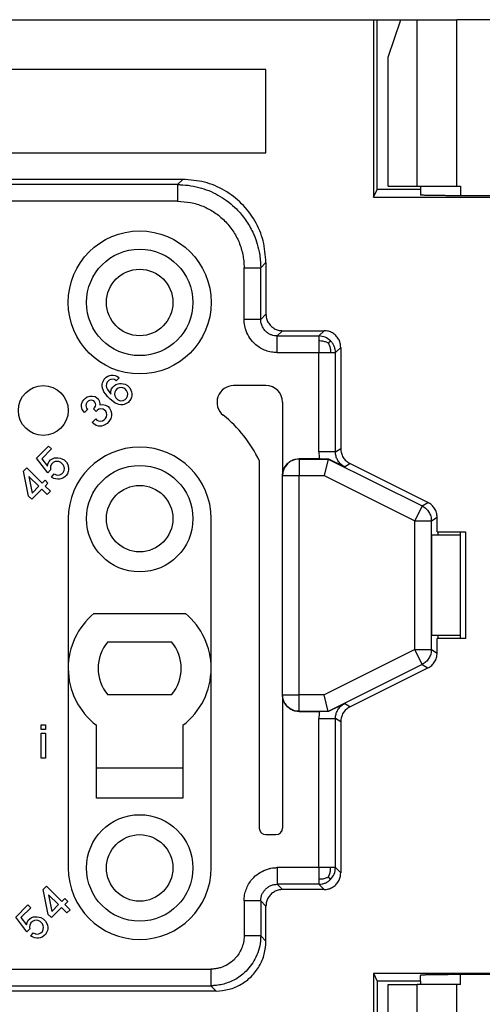
# Model space of a CAD drawing. Units: inches. Extents: x -210 to 0, y 0 to 297.
# Drawn here: x -112 to -98, y 94 to 124 of the extents above; entities that cross this region are included whole.
import ezdxf

# ---------------------------------------------------------------- set-up
doc = ezdxf.new("R2010")
doc.units = ezdxf.units.IN

msp = doc.modelspace()

# ---------------------------------------------------------------- linework, layer by layer
at = {"color": 7, "linetype": 'Continuous'}
for p, q in [((-114.924, 124), (-101.518, 124)), ((-101.518, 124), (-101.4, 124)), ((-101.518, 124), (-101.518, 118.664)), ((-101.4, 118.9), (-101.4, 124)), ((-101.4, 124), (-100.691, 124)), ((-101.072, 122.877), (-100.691, 124)), ((-100.691, 124), (-100.199, 124)), ((-100.199, 124), (-99.004, 124)), ((-93, 124), (-99.004, 124)), ((-101.072, 119), (-101.072, 122.877)), ((-104.75, 122.5), (-158.75, 122.5)), ((-104.75, 120), (-104.75, 122.5)), ((-158.75, 120), (-104.75, 120)), ((-107.25, 119.2), (-121.35, 119.2)), ((-101.072, 119), (-100.199, 119)), ((-100.199, 119), (-99.004, 119)), ((-100.1, 119), (-100.1, 118.9)), ((-99.004, 119), (-98.9, 119)), ((-101.518, 118.664), (-101.4, 118.9)), ((-100.1, 118.9), (-101.4, 118.9)), ((-100.1, 118.9), (-100.1, 118.729)), ((-97.5, 118.708), (-98.9, 118.708)), ((-101.518, 118.664), (-97.5, 118.664)), ((-104.75, 116.7), (-104.75, 115.15)), ((-104.25, 114.65), (-103, 114.65)), ((-102.5, 114.15), (-102.5, 111.105)), ((-109.678, 113.041), (-109.669, 113.085)), ((-109.669, 113.085), (-109.643, 113.147)), ((-109.643, 113.147), (-109.616, 113.191)), ((-109.616, 113.191), (-109.554, 113.253)), ((-109.554, 113.253), (-109.51, 113.279)), ((-109.528, 113.102), (-109.546, 113.049)), ((-109.466, 113.164), (-109.528, 113.102)), ((-109.51, 113.279), (-109.448, 113.306)), ((-109.413, 113.182), (-109.466, 113.164)), ((-109.448, 113.306), (-109.404, 113.315)), ((-109.351, 113.191), (-109.413, 113.182)), ((-109.404, 113.315), (-109.351, 113.315)), ((-109.351, 113.315), (-109.289, 113.306)), ((-109.307, 113.182), (-109.351, 113.191)), ((-109.254, 113.147), (-109.307, 113.182)), ((-109.289, 113.306), (-109.236, 113.288)), ((-109.166, 113.235), (-109.254, 113.147)), ((-109.236, 113.288), (-109.183, 113.253)), ((-109.183, 113.253), (-109.166, 113.235)), ((-109.678, 112.988), (-109.678, 113.041)), ((-109.669, 112.926), (-109.678, 112.988)), ((-109.652, 112.873), (-109.669, 112.926)), ((-109.625, 112.811), (-109.652, 112.873)), ((-109.581, 112.749), (-109.625, 112.811)), ((-109.546, 113.049), (-109.554, 112.988)), ((-109.554, 112.988), (-109.546, 112.943)), ((-109.546, 112.943), (-109.519, 112.881)), ((-109.519, 112.881), (-109.413, 112.74)), ((-109.413, 112.828), (-109.395, 112.899)), ((-109.413, 112.74), (-109.413, 112.828)), ((-109.395, 112.899), (-109.36, 112.952)), ((-109.36, 112.952), (-109.316, 112.996)), ((-109.316, 112.996), (-109.263, 113.032)), ((-109.298, 112.802), (-109.307, 112.74)), ((-109.272, 112.864), (-109.298, 112.802)), ((-109.227, 112.908), (-109.272, 112.864)), ((-109.263, 113.032), (-109.201, 113.058)), ((-109.166, 112.934), (-109.227, 112.908)), ((-109.201, 113.058), (-109.157, 113.067)), ((-109.104, 112.943), (-109.166, 112.934)), ((-109.157, 113.067), (-109.104, 113.067)), ((-109.104, 113.067), (-109.042, 113.058)), ((-109.059, 112.934), (-109.104, 112.943)), ((-108.998, 112.908), (-109.059, 112.934)), ((-109.042, 113.058), (-108.989, 113.041)), ((-108.945, 112.855), (-108.998, 112.908)), ((-108.989, 113.041), (-108.918, 113.005)), ((-108.918, 112.793), (-108.945, 112.855)), ((-108.918, 113.005), (-108.847, 112.934)), ((-108.909, 112.749), (-108.918, 112.793)), ((-108.847, 112.934), (-108.812, 112.864)), ((-108.812, 112.864), (-108.794, 112.811)), ((-108.794, 112.811), (-108.785, 112.749)), ((-104.75, 113), (-105.722, 113)), ((-110.297, 112.44), (-110.27, 112.519)), ((-110.27, 112.519), (-110.235, 112.572)), ((-110.235, 112.572), (-110.182, 112.625)), ((-110.182, 112.625), (-110.129, 112.66)), ((-110.138, 112.493), (-110.164, 112.448)), ((-110.102, 112.528), (-110.138, 112.493)), ((-110.129, 112.66), (-110.049, 112.687)), ((-110.058, 112.554), (-110.102, 112.528)), ((-110.014, 112.563), (-110.058, 112.554)), ((-110.049, 112.687), (-109.979, 112.687)), ((-109.97, 112.554), (-110.014, 112.563)), ((-109.979, 112.687), (-109.89, 112.669)), ((-109.934, 112.537), (-109.97, 112.554)), ((-109.899, 112.501), (-109.934, 112.537)), ((-109.881, 112.466), (-109.899, 112.501)), ((-109.89, 112.669), (-109.837, 112.634)), ((-109.837, 112.634), (-109.802, 112.599)), ((-109.802, 112.599), (-109.767, 112.546)), ((-109.767, 112.546), (-109.749, 112.457)), ((-109.51, 112.66), (-109.581, 112.749)), ((-109.44, 112.59), (-109.51, 112.66)), ((-109.351, 112.519), (-109.44, 112.59)), ((-109.289, 112.475), (-109.351, 112.519)), ((-109.307, 112.74), (-109.298, 112.696)), ((-109.298, 112.696), (-109.272, 112.634)), ((-109.272, 112.634), (-109.219, 112.581)), ((-109.219, 112.581), (-109.157, 112.554)), ((-109.157, 112.554), (-109.112, 112.546)), ((-109.112, 112.546), (-109.051, 112.554)), ((-109.051, 112.554), (-108.989, 112.581)), ((-108.989, 112.581), (-108.945, 112.625)), ((-108.9, 112.493), (-108.953, 112.457)), ((-108.945, 112.625), (-108.918, 112.687)), ((-108.918, 112.687), (-108.909, 112.749)), ((-108.856, 112.537), (-108.9, 112.493)), ((-108.821, 112.59), (-108.856, 112.537)), ((-108.794, 112.652), (-108.821, 112.59)), ((-108.785, 112.696), (-108.794, 112.652)), ((-108.785, 112.749), (-108.785, 112.696)), ((-104.25, 112.5), (-104.25, 110.3)), ((-110.297, 112.369), (-110.297, 112.44)), ((-110.279, 112.28), (-110.297, 112.369)), ((-110.244, 112.227), (-110.279, 112.28)), ((-110.208, 112.192), (-110.244, 112.227)), ((-110.111, 112.289), (-110.208, 112.192)), ((-110.164, 112.448), (-110.173, 112.404)), ((-110.173, 112.404), (-110.164, 112.36)), ((-110.164, 112.36), (-110.147, 112.325)), ((-110.147, 112.325), (-110.111, 112.289)), ((-109.943, 112.298), (-109.908, 112.333)), ((-109.864, 112.219), (-109.943, 112.298)), ((-109.908, 112.333), (-109.881, 112.378)), ((-109.873, 112.422), (-109.881, 112.466)), ((-109.881, 112.378), (-109.873, 112.422)), ((-109.828, 112.254), (-109.864, 112.219)), ((-109.775, 112.289), (-109.828, 112.254)), ((-109.714, 112.298), (-109.775, 112.289)), ((-109.749, 112.457), (-109.749, 112.422)), ((-109.749, 112.422), (-109.669, 112.431)), ((-109.652, 112.289), (-109.714, 112.298)), ((-109.669, 112.431), (-109.581, 112.413)), ((-109.607, 112.263), (-109.652, 112.289)), ((-109.572, 112.227), (-109.607, 112.263)), ((-109.581, 112.413), (-109.501, 112.369)), ((-109.546, 112.183), (-109.572, 112.227)), ((-109.501, 112.369), (-109.457, 112.325)), ((-109.457, 112.325), (-109.413, 112.245)), ((-109.413, 112.245), (-109.395, 112.174)), ((-109.227, 112.448), (-109.289, 112.475)), ((-109.174, 112.431), (-109.227, 112.448)), ((-109.112, 112.422), (-109.174, 112.431)), ((-109.059, 112.422), (-109.112, 112.422)), ((-109.015, 112.431), (-109.059, 112.422)), ((-108.953, 112.457), (-109.015, 112.431)), ((-109.979, 111.892), (-109.873, 111.998)), ((-109.934, 111.847), (-109.979, 111.892)), ((-109.873, 111.998), (-109.837, 111.962)), ((-109.837, 111.962), (-109.793, 111.936)), ((-109.793, 111.936), (-109.731, 111.927)), ((-109.731, 111.927), (-109.669, 111.936)), ((-109.669, 111.936), (-109.616, 111.971)), ((-109.616, 111.971), (-109.581, 112.006)), ((-109.581, 112.006), (-109.546, 112.059)), ((-109.537, 112.121), (-109.546, 112.183)), ((-109.546, 112.059), (-109.537, 112.121)), ((-109.475, 111.918), (-109.528, 111.865)), ((-109.422, 112.006), (-109.475, 111.918)), ((-109.395, 112.086), (-109.422, 112.006)), ((-109.395, 112.174), (-109.395, 112.086)), ((-109.855, 111.803), (-109.934, 111.847)), ((-109.784, 111.785), (-109.855, 111.803)), ((-109.696, 111.785), (-109.784, 111.785)), ((-109.616, 111.812), (-109.696, 111.785)), ((-109.528, 111.865), (-109.616, 111.812)), ((-111.653, 110.82), (-111.291, 111.183)), ((-111.203, 111.094), (-111.494, 110.803)), ((-111.291, 111.183), (-111.203, 111.094)), ((-111.317, 110.378), (-111.653, 110.82)), ((-111.494, 110.803), (-111.326, 110.582)), ((-111.309, 110.652), (-111.273, 110.723)), ((-111.273, 110.723), (-111.229, 110.767)), ((-111.229, 110.767), (-111.176, 110.803)), ((-111.176, 110.803), (-111.114, 110.829)), ((-111.088, 110.714), (-111.149, 110.688)), ((-111.114, 110.829), (-111.008, 110.829)), ((-111.026, 110.723), (-111.088, 110.714)), ((-110.982, 110.714), (-111.026, 110.723)), ((-111.008, 110.829), (-110.946, 110.82)), ((-110.92, 110.688), (-110.982, 110.714)), ((-110.946, 110.82), (-110.893, 110.803)), ((-110.893, 110.803), (-110.822, 110.767)), ((-110.822, 110.767), (-110.752, 110.697)), ((-104.95, 110.744), (-104.95, 99.7)), ((-103.137, 110.8), (-103.75, 110.8)), ((-102.879, 110.793), (-102.997, 110.293)), ((-102.878, 110.801), (-102.879, 110.793)), ((-112.042, 110.431), (-111.945, 110.529)), ((-111.892, 109.68), (-112.042, 110.431)), ((-111.945, 110.529), (-111.485, 110.069)), ((-111.326, 110.582), (-111.309, 110.652)), ((-111.229, 110.467), (-111.317, 110.378)), ((-111.229, 110.573), (-111.238, 110.511)), ((-111.238, 110.511), (-111.229, 110.467)), ((-111.194, 110.644), (-111.229, 110.573)), ((-111.149, 110.688), (-111.194, 110.644)), ((-110.849, 110.617), (-110.92, 110.688)), ((-110.822, 110.555), (-110.849, 110.617)), ((-110.849, 110.387), (-110.822, 110.449)), ((-110.814, 110.511), (-110.822, 110.555)), ((-110.822, 110.449), (-110.814, 110.511)), ((-110.752, 110.697), (-110.716, 110.626)), ((-110.699, 110.414), (-110.725, 110.352)), ((-110.716, 110.626), (-110.699, 110.573)), ((-110.699, 110.573), (-110.69, 110.511)), ((-110.69, 110.458), (-110.699, 110.414)), ((-110.69, 110.511), (-110.69, 110.458)), ((-99.877, 109.488), (-102.223, 110.658)), ((-111.583, 109.972), (-111.883, 110.272)), ((-111.883, 110.272), (-111.786, 109.768)), ((-111.485, 110.069), (-111.397, 110.157)), ((-111.397, 110.157), (-111.309, 110.069)), ((-111.203, 110.246), (-111.123, 110.343)), ((-111.132, 110.21), (-111.203, 110.246)), ((-111.079, 110.193), (-111.132, 110.21)), ((-111.123, 110.343), (-111.061, 110.316)), ((-111.017, 110.184), (-111.079, 110.193)), ((-111.061, 110.316), (-111.017, 110.308)), ((-111.017, 110.308), (-110.955, 110.316)), ((-110.964, 110.184), (-111.017, 110.184)), ((-110.92, 110.193), (-110.964, 110.184)), ((-110.955, 110.316), (-110.893, 110.343)), ((-110.858, 110.219), (-110.92, 110.193)), ((-110.893, 110.343), (-110.849, 110.387)), ((-110.805, 110.255), (-110.858, 110.219)), ((-110.761, 110.299), (-110.805, 110.255)), ((-110.725, 110.352), (-110.761, 110.299)), ((-104.25, 110.3), (-104.25, 110.293)), ((-104.25, 103.707), (-104.25, 110.293)), ((-111.494, 109.883), (-111.795, 109.583)), ((-111.786, 109.768), (-111.583, 109.972)), ((-111.335, 109.724), (-111.494, 109.883)), ((-111.309, 110.069), (-111.397, 109.981)), ((-111.397, 109.981), (-111.238, 109.822)), ((-111.238, 109.822), (-111.335, 109.724)), ((-111.795, 109.583), (-111.892, 109.68)), ((-110.7, 109), (-110.7, 98.5)), ((-106.4, 98.5), (-106.4, 109)), ((-99.6, 108.6), (-99.6, 109.041)), ((-99.76, 105.5), (-99.76, 108.5)), ((-98.9, 108.5), (-99.76, 108.5)), ((-99.6, 108.6), (-98.75, 108.6)), ((-99.567, 108.5), (-99.567, 108.6)), ((-98.9, 108.5), (-98.9, 108.6)), ((-98.9, 105.5), (-98.9, 108.5)), ((-98.75, 108.6), (-98.75, 105.4)), ((-109.928, 106.15), (-107.172, 106.15)), ((-99.76, 105.5), (-98.9, 105.5)), ((-98.75, 105.4), (-99.6, 105.4)), ((-99.6, 104.959), (-99.6, 105.4)), ((-99.567, 105.4), (-99.567, 105.5)), ((-98.9, 105.4), (-98.9, 105.5)), ((-109.51, 105.3), (-107.59, 105.3)), ((-102.223, 103.342), (-99.877, 104.512)), ((-107.59, 103.7), (-109.51, 103.7)), ((-104.25, 103.707), (-104.25, 103.7)), ((-104.25, 103.7), (-104.25, 99.7)), ((-102.879, 103.207), (-102.997, 103.707)), ((-103.75, 103.2), (-103.137, 103.2)), ((-102.879, 103.207), (-102.878, 103.199)), ((-111.519, 102.662), (-111.519, 102.8)), ((-111.519, 102.8), (-111.381, 102.8)), ((-111.381, 102.8), (-111.381, 102.662)), ((-109.85, 100.6), (-109.85, 102.788)), ((-107.25, 102.788), (-107.25, 100.6)), ((-102.5, 102.895), (-102.5, 98.35)), ((-111.381, 102.662), (-111.519, 102.662)), ((-111.519, 102.55), (-111.381, 102.55)), ((-111.519, 101.8), (-111.519, 102.55)), ((-111.381, 102.55), (-111.381, 101.8)), ((-111.381, 101.8), (-111.519, 101.8)), ((-107.25, 101.5), (-109.85, 101.5)), ((-107.25, 100.6), (-109.85, 100.6)), ((-104.75, 99.5), (-104.45, 99.5)), ((-111.45, 97.855), (-111.353, 97.952)), ((-111.3, 97.104), (-111.45, 97.855)), ((-111.353, 97.952), (-110.893, 97.493)), ((-110.99, 97.396), (-111.291, 97.696)), ((-111.291, 97.696), (-111.194, 97.192)), ((-103, 97.85), (-104.25, 97.85)), ((-112.281, 97.024), (-111.918, 97.387)), ((-111.918, 97.387), (-111.83, 97.298)), ((-111.194, 97.192), (-110.99, 97.396)), ((-110.893, 97.493), (-110.805, 97.581)), ((-110.805, 97.581), (-110.716, 97.493)), ((-110.716, 97.493), (-110.805, 97.404)), ((-110.805, 97.404), (-110.646, 97.245)), ((-111.83, 97.298), (-112.122, 97.007)), ((-111.203, 97.007), (-111.3, 97.104)), ((-110.902, 97.307), (-111.203, 97.007)), ((-110.743, 97.148), (-110.902, 97.307)), ((-110.646, 97.245), (-110.743, 97.148)), ((-104.75, 96.3), (-104.75, 97.35)), ((-111.945, 96.582), (-112.281, 97.024)), ((-112.122, 97.007), (-111.954, 96.786)), ((-111.954, 96.786), (-111.936, 96.856)), ((-111.936, 96.856), (-111.901, 96.927)), ((-111.901, 96.927), (-111.857, 96.971)), ((-111.857, 96.971), (-111.804, 97.007)), ((-111.821, 96.848), (-111.857, 96.777)), ((-111.777, 96.892), (-111.821, 96.848)), ((-111.804, 97.007), (-111.742, 97.033)), ((-111.715, 96.918), (-111.777, 96.892)), ((-111.742, 97.033), (-111.636, 97.033)), ((-111.653, 96.927), (-111.715, 96.918)), ((-111.609, 96.918), (-111.653, 96.927)), ((-111.636, 97.033), (-111.574, 97.024)), ((-111.547, 96.892), (-111.609, 96.918)), ((-111.574, 97.024), (-111.521, 97.007)), ((-111.477, 96.821), (-111.547, 96.892)), ((-111.521, 97.007), (-111.45, 96.971)), ((-111.45, 96.759), (-111.477, 96.821)), ((-111.45, 96.971), (-111.379, 96.901)), ((-111.379, 96.901), (-111.344, 96.83)), ((-111.344, 96.83), (-111.326, 96.777)), ((-111.857, 96.671), (-111.945, 96.582)), ((-111.857, 96.777), (-111.865, 96.715)), ((-111.865, 96.715), (-111.857, 96.671)), ((-111.83, 96.45), (-111.751, 96.547)), ((-111.751, 96.547), (-111.689, 96.521)), ((-111.689, 96.521), (-111.644, 96.512)), ((-111.644, 96.512), (-111.583, 96.521)), ((-111.583, 96.521), (-111.521, 96.547)), ((-111.521, 96.547), (-111.477, 96.591)), ((-111.477, 96.591), (-111.45, 96.653)), ((-111.441, 96.715), (-111.45, 96.759)), ((-111.45, 96.653), (-111.441, 96.715)), ((-111.388, 96.503), (-111.432, 96.459)), ((-111.353, 96.556), (-111.388, 96.503)), ((-111.326, 96.618), (-111.353, 96.556)), ((-111.326, 96.777), (-111.317, 96.715)), ((-111.317, 96.662), (-111.326, 96.618)), ((-111.317, 96.715), (-111.317, 96.662)), ((-111.759, 96.414), (-111.83, 96.45)), ((-111.706, 96.397), (-111.759, 96.414)), ((-111.644, 96.388), (-111.706, 96.397)), ((-111.591, 96.388), (-111.644, 96.388)), ((-111.547, 96.397), (-111.591, 96.388)), ((-111.485, 96.423), (-111.547, 96.397)), ((-111.432, 96.459), (-111.485, 96.423)), ((-101.518, 95.336), (-97.5, 95.336)), ((-101.518, 95.336), (-101.518, 90)), ((-101.518, 95.336), (-101.4, 95.1)), ((-100.1, 95.1), (-101.4, 95.1)), ((-101.4, 95.1), (-101.4, 90)), ((-100.1, 95.1), (-100.1, 95.271)), ((-100.1, 95.1), (-100.1, 95)), ((-97.5, 95.292), (-98.9, 95.292)), ((-106.25, 94.8), (-115.55, 94.8)), ((-101.072, 91.123), (-101.072, 95)), ((-101.072, 95), (-100.199, 95)), ((-99.004, 95), (-100.199, 95)), ((-98.9, 95), (-99.004, 95))]:
    msp.add_line(p, q, dxfattribs=at)
at = {"color": 2, "linetype": 'Continuous'}
for p, q in [((-100.199, 119), (-100.199, 124)), ((-99.004, 119), (-99.004, 124)), ((-107.408, 119.042), (-121.192, 119.042)), ((-107.25, 119.2), (-107.408, 119.042)), ((-98.9, 119), (-98.9, 118.708)), ((-107.408, 118.542), (-121.192, 118.542)), ((-104.75, 116.7), (-104.908, 116.542)), ((-104.908, 114.991), (-104.75, 115.15)), ((-104.409, 114.492), (-104.25, 114.65)), ((-103, 114.65), (-103.158, 114.492)), ((-104.409, 114.492), (-103.158, 114.492)), ((-104.409, 113.992), (-103.158, 113.992)), ((-102.5, 114.15), (-102.658, 113.992)), ((-102.658, 111.007), (-102.5, 111.105)), ((-103.75, 110.8), (-103.75, 110.793)), ((-103.75, 110.793), (-102.879, 110.793)), ((-103.75, 110.793), (-103.75, 110.293)), ((-102.879, 110.793), (-100.048, 109.382)), ((-102.382, 110.56), (-102.223, 110.658)), ((-104.25, 110.293), (-103.75, 110.293)), ((-103.75, 103.707), (-103.75, 110.293)), ((-103.75, 110.293), (-102.997, 110.293)), ((-102.997, 110.293), (-100.272, 108.934)), ((-100.048, 109.382), (-100.272, 108.934)), ((-100.048, 109.382), (-99.877, 109.488)), ((-100.272, 108.934), (-99.772, 108.934)), ((-100.272, 105.066), (-100.272, 108.934)), ((-99.772, 108.934), (-99.6, 109.041)), ((-99.772, 105.066), (-99.772, 108.934)), ((-100.272, 105.066), (-102.997, 103.707)), ((-100.048, 104.618), (-100.272, 105.066)), ((-100.272, 105.066), (-99.772, 105.066)), ((-99.772, 105.066), (-99.6, 104.959)), ((-100.048, 104.618), (-102.879, 103.207)), ((-100.048, 104.618), (-99.877, 104.512)), ((-104.25, 103.707), (-103.75, 103.707)), ((-103.75, 103.207), (-103.75, 103.707)), ((-102.997, 103.707), (-103.75, 103.707)), ((-102.223, 103.342), (-102.382, 103.44)), ((-102.879, 103.207), (-103.75, 103.207)), ((-103.75, 103.207), (-103.75, 103.2)), ((-102.5, 102.895), (-102.658, 102.993)), ((-102.5, 98.35), (-102.658, 98.508)), ((-104.25, 97.85), (-104.409, 98.008)), ((-103, 97.85), (-103.158, 98.008)), ((-105.408, 97.509), (-105.408, 96.458)), ((-104.908, 97.509), (-104.908, 96.458)), ((-104.75, 97.35), (-104.908, 97.509)), ((-104.908, 96.458), (-104.75, 96.3)), ((-115.392, 95.458), (-106.408, 95.458)), ((-98.9, 95), (-98.9, 95.292)), ((-115.392, 94.958), (-106.408, 94.958)), ((-106.408, 94.958), (-106.25, 94.8)), ((-100.199, 90), (-100.199, 95)), ((-99.004, 90), (-99.004, 95))]:
    msp.add_line(p, q, dxfattribs=at)
at = {"color": 7, "linetype": 'Continuous'}
for centre, radius in [((-108.55, 115.5), 2.15), ((-108.55, 115.5), 1.6), ((-108.55, 115.5), 1), ((-111.45, 112.25), 0.75), ((-108.55, 109), 1.6), ((-108.55, 109), 1), ((-108.55, 98.5), 1.6), ((-108.55, 98.5), 1)]:
    msp.add_circle(centre, radius, dxfattribs=at)
for centre, radius, start, end in [((-105.722, 112.5), 0.5, 90, 231.0576), ((-104.75, 112.5), 0.5, 0, 90), ((-108.55, 109), 4, 25.8419, 51.0576), ((-108.55, 109), 2.15, 0, 180), ((-108.55, 104.5), 2.15, 129.8753, 180), ((-108.55, 104.5), 2.15, 0, 50.1247), ((-108.55, 104.5), 1.25, 140.2082, 219.7918), ((-108.55, 104.5), 1.25, 320.2082, 39.7918), ((-108.55, 104.5), 2.15, 180, 232.7963), ((-108.55, 104.5), 2.15, 307.2037, 0), ((-104.75, 99.7), 0.2, 180, 270), ((-104.45, 99.7), 0.2, 270, 0), ((-108.55, 98.5), 2.15, 180, 0)]:
    msp.add_arc(centre, radius, start, end, dxfattribs=at)
at = {"color": 2, "linetype": 'Continuous'}
for centre, start, end in [((-102.159, 111.007), 180, 191.9589), ((-102.159, 102.993), 168.0411, 180)]:
    msp.add_arc(centre, 1, start, end, dxfattribs=at)
for points, knots in [([(-107.408, 119.042), (-107.408, 119.041), (-107.408, 119.04), (-107.408, 119.037), (-107.408, 119.031), (-107.408, 119.024), (-107.408, 119.015), (-107.408, 119.004), (-107.408, 118.99), (-107.408, 118.975), (-107.408, 118.957), (-107.408, 118.937), (-107.408, 118.916), (-107.408, 118.891), (-107.408, 118.862), (-107.408, 118.83), (-107.408, 118.796), (-107.408, 118.76), (-107.408, 118.721), (-107.408, 118.678), (-107.408, 118.632), (-107.408, 118.587), (-107.408, 118.556), (-107.408, 118.542)], [0, 0, 0, 0, 0.0012531, 0.0043676, 0.0094199, 0.0164864, 0.0256436, 0.0369678, 0.050421, 0.0660598, 0.0837969, 0.103545, 0.125217, 0.1487254, 0.1790606, 0.2114538, 0.2455314, 0.2809199, 0.317246, 0.3633723, 0.4096089, 0.455342, 0.4999573, 0.4999573, 0.4999573, 0.4999573]), ([(-107.408, 119.042), (-107.395, 119.041), (-107.369, 119.041), (-107.236, 119.038), (-107.007, 119.016), (-106.695, 118.945), (-106.4, 118.836), (-106.124, 118.694), (-105.868, 118.519), (-105.606, 118.287), (-105.354, 117.988), (-105.157, 117.65), (-105.028, 117.325), (-104.958, 117.059), (-104.922, 116.823), (-104.911, 116.675), (-104.909, 116.581), (-104.909, 116.555), (-104.908, 116.542)], [0, 0, 0, 0, 0.03902, 0.07804, 0.401245, 0.725675, 1.034773, 1.343872, 1.652973, 1.962074, 2.391111, 2.820147, 3.129374, 3.438599, 3.642285, 3.845796, 3.884812, 3.923827, 3.923827, 3.923827, 3.923827]), ([(-107.408, 118.542), (-107.278, 118.534), (-107.016, 118.519), (-106.639, 118.401), (-106.291, 118.216), (-105.986, 117.966), (-105.735, 117.661), (-105.58, 117.37), (-105.492, 117.124), (-105.445, 116.938), (-105.415, 116.744), (-105.411, 116.613), (-105.408, 116.542)], [0, 0, 0, 0, 0.391339, 0.782499, 1.174947, 1.567375, 1.959394, 2.351528, 2.547903, 2.74439, 2.923903, 3.137249, 3.137249, 3.137249, 3.137249]), ([(-105.408, 114.991), (-105.408, 115.121), (-105.408, 115.379), (-105.408, 115.767), (-105.408, 116.154), (-105.408, 116.413), (-105.408, 116.542)], [0, 0, 0, 0, 0.387565, 0.775129, 1.162694, 1.550258, 1.550258, 1.550258, 1.550258]), ([(-105.408, 116.542), (-105.394, 116.542), (-105.363, 116.542), (-105.318, 116.542), (-105.272, 116.542), (-105.229, 116.542), (-105.19, 116.542), (-105.154, 116.542), (-105.12, 116.542), (-105.088, 116.542), (-105.059, 116.542), (-105.034, 116.542), (-105.013, 116.542), (-104.993, 116.542), (-104.975, 116.542), (-104.96, 116.542), (-104.946, 116.542), (-104.935, 116.542), (-104.926, 116.542), (-104.919, 116.542), (-104.913, 116.542), (-104.91, 116.542), (-104.909, 116.542), (-104.908, 116.542)], [0, 0, 0, 0, 0.0446153, 0.0903483, 0.136585, 0.1827113, 0.2190373, 0.2544258, 0.2885034, 0.3208966, 0.3512318, 0.3747402, 0.3964122, 0.4161603, 0.4338974, 0.4495362, 0.4629894, 0.4743136, 0.4834707, 0.4905373, 0.4955896, 0.498704, 0.4999572, 0.4999572, 0.4999572, 0.4999572]), ([(-104.908, 114.991), (-104.908, 115.121), (-104.908, 115.379), (-104.908, 115.767), (-104.908, 116.154), (-104.908, 116.413), (-104.908, 116.542)], [0, 0, 0, 0, 0.387564, 0.775128, 1.162693, 1.550257, 1.550257, 1.550257, 1.550257]), ([(-104.908, 114.991), (-104.909, 114.991), (-104.91, 114.991), (-104.913, 114.991), (-104.919, 114.991), (-104.926, 114.991), (-104.935, 114.991), (-104.946, 114.991), (-104.96, 114.991), (-104.975, 114.991), (-104.993, 114.991), (-105.013, 114.991), (-105.034, 114.991), (-105.059, 114.991), (-105.088, 114.991), (-105.12, 114.991), (-105.154, 114.991), (-105.19, 114.991), (-105.229, 114.991), (-105.272, 114.991), (-105.318, 114.991), (-105.363, 114.991), (-105.394, 114.991), (-105.408, 114.991)], [0, 0, 0, 0, 0.0012531, 0.0043676, 0.0094199, 0.0164864, 0.0256436, 0.0369678, 0.0504209, 0.0660597, 0.0837968, 0.103545, 0.1252169, 0.1487253, 0.1790605, 0.2114537, 0.2455313, 0.2809198, 0.3172458, 0.3633721, 0.4096087, 0.4553417, 0.4999571, 0.4999571, 0.4999571, 0.4999571]), ([(-104.409, 113.992), (-104.424, 113.992), (-104.455, 113.992), (-104.544, 113.999), (-104.674, 114.022), (-104.837, 114.083), (-104.987, 114.17), (-105.138, 114.297), (-105.276, 114.474), (-105.356, 114.657), (-105.392, 114.8), (-105.403, 114.881), (-105.408, 114.945), (-105.408, 114.976), (-105.408, 114.991)], [0, 0, 0, 0, 0.046735, 0.093469, 0.267077, 0.441236, 0.61285, 0.784466, 1.031277, 1.278082, 1.376629, 1.474817, 1.521634, 1.568451, 1.568451, 1.568451, 1.568451]), ([(-104.409, 114.492), (-104.416, 114.492), (-104.432, 114.492), (-104.476, 114.495), (-104.541, 114.507), (-104.623, 114.537), (-104.698, 114.581), (-104.773, 114.644), (-104.842, 114.733), (-104.882, 114.824), (-104.9, 114.896), (-104.906, 114.936), (-104.908, 114.968), (-104.908, 114.984), (-104.908, 114.991)], [0, 0, 0, 0, 0.0233707, 0.0467414, 0.1335539, 0.2206401, 0.306449, 0.3922573, 0.5156638, 0.6390716, 0.6883508, 0.7374509, 0.7608629, 0.7842749, 0.7842749, 0.7842749, 0.7842749]), ([(-104.409, 113.992), (-104.409, 114.006), (-104.409, 114.037), (-104.409, 114.082), (-104.409, 114.128), (-104.409, 114.171), (-104.409, 114.21), (-104.409, 114.246), (-104.409, 114.28), (-104.409, 114.312), (-104.409, 114.341), (-104.409, 114.366), (-104.409, 114.387), (-104.409, 114.407), (-104.409, 114.425), (-104.409, 114.44), (-104.409, 114.454), (-104.409, 114.465), (-104.409, 114.474), (-104.409, 114.481), (-104.409, 114.487), (-104.409, 114.49), (-104.409, 114.491), (-104.409, 114.492)], [0, 0, 0, 0, 0.0446153, 0.0903483, 0.136585, 0.1827113, 0.2190373, 0.2544259, 0.2885034, 0.3208966, 0.3512319, 0.3747403, 0.3964122, 0.4161603, 0.4338975, 0.4495362, 0.4629894, 0.4743136, 0.4834708, 0.4905373, 0.4955896, 0.4987041, 0.4999572, 0.4999572, 0.4999572, 0.4999572]), ([(-102.805, 114.345), (-102.857, 114.387), (-102.96, 114.471), (-103.092, 114.485), (-103.158, 114.492)], [0, 0, 0, 0, 0.195068, 0.390127, 0.390127, 0.390127, 0.390127]), ([(-103.158, 114.492), (-103.158, 114.491), (-103.158, 114.489), (-103.158, 114.484), (-103.158, 114.477), (-103.158, 114.466), (-103.158, 114.454), (-103.158, 114.441), (-103.158, 114.428), (-103.158, 114.417), (-103.158, 114.408), (-103.158, 114.399), (-103.158, 114.39), (-103.158, 114.381), (-103.158, 114.37), (-103.158, 114.357), (-103.158, 114.348), (-103.158, 114.343)], [0, 0, 0, 0, 0.0018924, 0.0065667, 0.0139915, 0.0241356, 0.0369677, 0.0517817, 0.0641156, 0.0745965, 0.083851, 0.0925059, 0.101188, 0.1105243, 0.1211413, 0.1336661, 0.1487253, 0.1487253, 0.1487253, 0.1487253]), ([(-103.158, 114.343), (-103.158, 114.317), (-103.158, 114.26), (-103.158, 114.174), (-103.158, 114.083), (-103.158, 114.023), (-103.158, 113.992)], [0, 0, 0, 0, 0.0786979, 0.1685206, 0.2582546, 0.3512319, 0.3512319, 0.3512319, 0.3512319]), ([(-102.872, 114.278), (-102.881, 114.282), (-102.899, 114.29), (-102.935, 114.305), (-102.98, 114.321), (-103.036, 114.334), (-103.095, 114.342), (-103.136, 114.342), (-103.158, 114.343)], [0, 0, 0, 0, 0.0293, 0.0588279, 0.1167599, 0.1727722, 0.2301196, 0.2963519, 0.2963519, 0.2963519, 0.2963519]), ([(-102.872, 114.278), (-102.865, 114.285), (-102.853, 114.297), (-102.836, 114.314), (-102.823, 114.327), (-102.815, 114.335), (-102.81, 114.34), (-102.807, 114.343), (-102.805, 114.345), (-102.805, 114.345)], [0, 0, 0, 0, 0.02823137, 0.05239805, 0.07191538, 0.08264134, 0.08952908, 0.09337385, 0.0949709, 0.0949709, 0.0949709, 0.0949709]), ([(-102.872, 114.278), (-102.868, 114.269), (-102.86, 114.251), (-102.845, 114.215), (-102.829, 114.17), (-102.816, 114.114), (-102.808, 114.055), (-102.808, 114.014), (-102.807, 113.992)], [0, 0, 0, 0, 0.0293, 0.0588279, 0.1167599, 0.1727723, 0.2301196, 0.2963519, 0.2963519, 0.2963519, 0.2963519]), ([(-102.658, 113.992), (-102.66, 114.024), (-102.664, 114.09), (-102.694, 114.184), (-102.739, 114.272), (-102.783, 114.321), (-102.805, 114.345)], [0, 0, 0, 0, 0.0980068, 0.1960025, 0.2940093, 0.3920139, 0.3920139, 0.3920139, 0.3920139]), ([(-103.158, 113.992), (-103.127, 113.992), (-103.066, 113.992), (-102.975, 113.992), (-102.889, 113.992), (-102.833, 113.992), (-102.807, 113.992)], [0, 0, 0, 0, 0.0947422, 0.1827113, 0.2729396, 0.3512319, 0.3512319, 0.3512319, 0.3512319]), ([(-103.158, 111.007), (-103.158, 111.256), (-103.158, 111.753), (-103.158, 112.499), (-103.158, 113.245), (-103.158, 113.743), (-103.158, 113.992)], [0, 0, 0, 0, 0.746091, 1.492182, 2.238272, 2.984363, 2.984363, 2.984363, 2.984363]), ([(-102.807, 113.992), (-102.798, 113.992), (-102.78, 113.992), (-102.755, 113.992), (-102.733, 113.992), (-102.713, 113.992), (-102.697, 113.992), (-102.683, 113.992), (-102.673, 113.992), (-102.666, 113.992), (-102.661, 113.992), (-102.659, 113.992), (-102.658, 113.992)], [0, 0, 0, 0, 0.0277156, 0.0528734, 0.0753491, 0.0950186, 0.1117575, 0.1247523, 0.1349194, 0.1422859, 0.1468788, 0.1487253, 0.1487253, 0.1487253, 0.1487253]), ([(-102.658, 111.007), (-102.658, 111.256), (-102.658, 111.753), (-102.658, 112.499), (-102.658, 113.245), (-102.658, 113.743), (-102.658, 113.992)], [0, 0, 0, 0, 0.746091, 1.492181, 2.238272, 2.984362, 2.984362, 2.984362, 2.984362]), ([(-102.658, 111.007), (-102.659, 111.007), (-102.66, 111.007), (-102.663, 111.007), (-102.669, 111.007), (-102.676, 111.007), (-102.685, 111.007), (-102.696, 111.007), (-102.71, 111.007), (-102.725, 111.007), (-102.743, 111.007), (-102.763, 111.007), (-102.784, 111.007), (-102.809, 111.007), (-102.838, 111.007), (-102.87, 111.007), (-102.904, 111.007), (-102.94, 111.007), (-102.979, 111.007), (-103.022, 111.007), (-103.068, 111.007), (-103.113, 111.007), (-103.144, 111.007), (-103.158, 111.007)], [0, 0, 0, 0, 0.0012531, 0.0043676, 0.0094199, 0.0164864, 0.0256436, 0.0369678, 0.050421, 0.0660598, 0.0837969, 0.103545, 0.1252169, 0.1487254, 0.1790606, 0.2114538, 0.2455314, 0.2809199, 0.3172459, 0.3633722, 0.4096089, 0.4553419, 0.4999572, 0.4999572, 0.4999572, 0.4999572]), ([(-102.382, 110.56), (-102.386, 110.562), (-102.395, 110.566), (-102.439, 110.591), (-102.51, 110.644), (-102.587, 110.74), (-102.638, 110.849), (-102.655, 110.933), (-102.658, 110.986), (-102.658, 111), (-102.658, 111.007)], [0, 0, 0, 0, 0.014786, 0.029596, 0.1530092, 0.2764217, 0.3938109, 0.5111173, 0.5320238, 0.5529303, 0.5529303, 0.5529303, 0.5529303]), ([(-103.75, 110.793), (-103.794, 110.79), (-103.881, 110.783), (-104.003, 110.731), (-104.108, 110.651), (-104.188, 110.546), (-104.24, 110.424), (-104.247, 110.337), (-104.25, 110.293)], [0, 0, 0, 0, 0.130526, 0.2610505, 0.3915726, 0.5220917, 0.6526083, 0.7831235, 0.7831235, 0.7831235, 0.7831235]), ([(-100.048, 109.382), (-100.009, 109.358), (-99.929, 109.31), (-99.842, 109.2), (-99.783, 109.073), (-99.775, 108.981), (-99.772, 108.934)], [0, 0, 0, 0, 0.138077, 0.2761563, 0.4142357, 0.5523126, 0.5523126, 0.5523126, 0.5523126]), ([(-99.772, 105.066), (-99.775, 105.019), (-99.783, 104.927), (-99.842, 104.8), (-99.929, 104.69), (-100.009, 104.642), (-100.048, 104.618)], [0, 0, 0, 0, 0.138077, 0.2761563, 0.4142357, 0.5523126, 0.5523126, 0.5523126, 0.5523126]), ([(-103.75, 103.207), (-103.794, 103.21), (-103.881, 103.217), (-104.003, 103.269), (-104.108, 103.349), (-104.188, 103.454), (-104.24, 103.576), (-104.247, 103.663), (-104.25, 103.707)], [0, 0, 0, 0, 0.130526, 0.2610505, 0.3915726, 0.5220917, 0.6526083, 0.7831235, 0.7831235, 0.7831235, 0.7831235]), ([(-102.658, 102.993), (-102.658, 103), (-102.658, 103.014), (-102.655, 103.067), (-102.638, 103.151), (-102.587, 103.26), (-102.51, 103.356), (-102.439, 103.409), (-102.395, 103.434), (-102.386, 103.438), (-102.382, 103.44)], [0, 0, 0, 0, 0.0209065, 0.041813, 0.1591194, 0.2765086, 0.3999211, 0.5233343, 0.5381443, 0.5529303, 0.5529303, 0.5529303, 0.5529303]), ([(-103.158, 102.993), (-103.144, 102.993), (-103.113, 102.993), (-103.068, 102.993), (-103.022, 102.993), (-102.979, 102.993), (-102.94, 102.993), (-102.904, 102.993), (-102.87, 102.993), (-102.838, 102.993), (-102.809, 102.993), (-102.784, 102.993), (-102.763, 102.993), (-102.743, 102.993), (-102.725, 102.993), (-102.71, 102.993), (-102.696, 102.993), (-102.685, 102.993), (-102.676, 102.993), (-102.669, 102.993), (-102.663, 102.993), (-102.66, 102.993), (-102.659, 102.993), (-102.658, 102.993)], [0, 0, 0, 0, 0.0446153, 0.0903483, 0.136585, 0.1827113, 0.2190373, 0.2544259, 0.2885035, 0.3208966, 0.3512319, 0.3747403, 0.3964122, 0.4161604, 0.4338975, 0.4495363, 0.4629894, 0.4743137, 0.4834708, 0.4905373, 0.4955896, 0.4987041, 0.4999572, 0.4999572, 0.4999572, 0.4999572]), ([(-103.158, 98.508), (-103.158, 98.882), (-103.158, 99.63), (-103.158, 100.751), (-103.158, 101.872), (-103.158, 102.619), (-103.158, 102.993)], [0, 0, 0, 0, 1.12109, 2.242181, 3.363272, 4.484363, 4.484363, 4.484363, 4.484363]), ([(-102.658, 98.508), (-102.658, 98.882), (-102.658, 99.63), (-102.658, 100.751), (-102.658, 101.872), (-102.658, 102.619), (-102.658, 102.993)], [0, 0, 0, 0, 1.12109, 2.242181, 3.363272, 4.484362, 4.484362, 4.484362, 4.484362]), ([(-105.408, 97.509), (-105.408, 97.524), (-105.408, 97.555), (-105.401, 97.644), (-105.378, 97.774), (-105.317, 97.937), (-105.23, 98.087), (-105.103, 98.238), (-104.926, 98.376), (-104.743, 98.456), (-104.6, 98.492), (-104.519, 98.503), (-104.455, 98.508), (-104.424, 98.508), (-104.409, 98.508)], [0, 0, 0, 0, 0.046735, 0.093469, 0.267077, 0.441236, 0.61285, 0.784466, 1.031277, 1.278082, 1.376629, 1.474817, 1.521634, 1.568451, 1.568451, 1.568451, 1.568451]), ([(-103.158, 98.508), (-103.355, 98.508), (-103.748, 98.508), (-104.153, 98.508), (-104.373, 98.508), (-104.397, 98.508), (-104.409, 98.508)], [0, 0, 0, 0, 0.58992, 1.179839, 1.214963, 1.250087, 1.250087, 1.250087, 1.250087]), ([(-104.409, 98.508), (-104.409, 98.494), (-104.409, 98.463), (-104.409, 98.418), (-104.409, 98.372), (-104.409, 98.329), (-104.409, 98.29), (-104.409, 98.254), (-104.409, 98.22), (-104.409, 98.188), (-104.409, 98.159), (-104.409, 98.134), (-104.409, 98.113), (-104.409, 98.093), (-104.409, 98.075), (-104.409, 98.06), (-104.409, 98.046), (-104.409, 98.035), (-104.409, 98.026), (-104.409, 98.019), (-104.409, 98.013), (-104.409, 98.01), (-104.409, 98.009), (-104.409, 98.008)], [0, 0, 0, 0, 0.0446153, 0.0903483, 0.136585, 0.1827113, 0.2190373, 0.2544258, 0.2885034, 0.3208965, 0.3512318, 0.3747402, 0.3964121, 0.4161602, 0.4338973, 0.4495361, 0.4629893, 0.4743135, 0.4834706, 0.4905372, 0.4955894, 0.4987039, 0.4999571, 0.4999571, 0.4999571, 0.4999571]), ([(-102.807, 98.508), (-102.833, 98.508), (-102.889, 98.508), (-102.975, 98.508), (-103.066, 98.508), (-103.127, 98.508), (-103.158, 98.508)], [0, 0, 0, 0, 0.0783487, 0.1685206, 0.2579051, 0.3512319, 0.3512319, 0.3512319, 0.3512319]), ([(-103.158, 98.508), (-103.158, 98.476), (-103.158, 98.416), (-103.158, 98.325), (-103.158, 98.239), (-103.158, 98.183), (-103.158, 98.157)], [0, 0, 0, 0, 0.0959459, 0.1827113, 0.2730279, 0.3512319, 0.3512319, 0.3512319, 0.3512319]), ([(-102.872, 98.222), (-102.868, 98.231), (-102.86, 98.249), (-102.845, 98.285), (-102.829, 98.33), (-102.816, 98.386), (-102.808, 98.445), (-102.808, 98.486), (-102.807, 98.508)], [0, 0, 0, 0, 0.0293, 0.0588279, 0.1167599, 0.1727723, 0.2301196, 0.2963519, 0.2963519, 0.2963519, 0.2963519]), ([(-102.658, 98.508), (-102.659, 98.508), (-102.661, 98.508), (-102.666, 98.508), (-102.673, 98.508), (-102.683, 98.508), (-102.697, 98.508), (-102.713, 98.508), (-102.733, 98.508), (-102.755, 98.508), (-102.78, 98.508), (-102.798, 98.508), (-102.807, 98.508)], [0, 0, 0, 0, 0.0018508, 0.0064517, 0.013824, 0.023989, 0.0369677, 0.053702, 0.0733703, 0.0958472, 0.1210073, 0.1487253, 0.1487253, 0.1487253, 0.1487253]), ([(-102.805, 98.155), (-102.763, 98.207), (-102.679, 98.31), (-102.665, 98.442), (-102.658, 98.508)], [0, 0, 0, 0, 0.195068, 0.390127, 0.390127, 0.390127, 0.390127]), ([(-104.908, 97.509), (-104.907, 97.541), (-104.903, 97.607), (-104.873, 97.701), (-104.827, 97.788), (-104.764, 97.864), (-104.688, 97.927), (-104.601, 97.973), (-104.507, 98.003), (-104.441, 98.007), (-104.409, 98.008)], [0, 0, 0, 0, 0.0978957, 0.1957112, 0.2939768, 0.3922273, 0.4902732, 0.5880777, 0.6860667, 0.7841243, 0.7841243, 0.7841243, 0.7841243]), ([(-103.158, 98.008), (-103.355, 98.008), (-103.748, 98.008), (-104.153, 98.008), (-104.373, 98.008), (-104.397, 98.008), (-104.409, 98.008)], [0, 0, 0, 0, 0.58992, 1.179839, 1.214963, 1.250086, 1.250086, 1.250086, 1.250086]), ([(-102.872, 98.222), (-102.881, 98.218), (-102.899, 98.21), (-102.935, 98.195), (-102.98, 98.179), (-103.036, 98.166), (-103.095, 98.158), (-103.136, 98.158), (-103.158, 98.157)], [0, 0, 0, 0, 0.0293, 0.0588279, 0.1167599, 0.1727722, 0.2301196, 0.2963518, 0.2963518, 0.2963518, 0.2963518]), ([(-103.158, 98.157), (-103.158, 98.148), (-103.158, 98.13), (-103.158, 98.105), (-103.158, 98.083), (-103.158, 98.063), (-103.158, 98.047), (-103.158, 98.033), (-103.158, 98.023), (-103.158, 98.016), (-103.158, 98.011), (-103.158, 98.009), (-103.158, 98.008)], [0, 0, 0, 0, 0.0277157, 0.0528684, 0.075339, 0.0950085, 0.1117575, 0.1247953, 0.1349683, 0.1423191, 0.1468905, 0.1487253, 0.1487253, 0.1487253, 0.1487253]), ([(-103.158, 98.008), (-103.126, 98.01), (-103.06, 98.014), (-102.966, 98.044), (-102.878, 98.089), (-102.829, 98.133), (-102.805, 98.155)], [0, 0, 0, 0, 0.0980068, 0.1960025, 0.2940093, 0.3920139, 0.3920139, 0.3920139, 0.3920139]), ([(-102.872, 98.222), (-102.865, 98.215), (-102.853, 98.203), (-102.836, 98.186), (-102.823, 98.173), (-102.815, 98.165), (-102.81, 98.16), (-102.807, 98.157), (-102.805, 98.155), (-102.805, 98.155)], [0, 0, 0, 0, 0.02823139, 0.05239808, 0.07191541, 0.08264441, 0.08953194, 0.09337509, 0.09497093, 0.09497093, 0.09497093, 0.09497093]), ([(-104.908, 97.509), (-104.909, 97.509), (-104.91, 97.509), (-104.913, 97.509), (-104.919, 97.509), (-104.926, 97.509), (-104.935, 97.509), (-104.946, 97.509), (-104.96, 97.509), (-104.975, 97.509), (-104.993, 97.509), (-105.013, 97.509), (-105.034, 97.509), (-105.059, 97.509), (-105.088, 97.509), (-105.12, 97.509), (-105.154, 97.509), (-105.19, 97.509), (-105.229, 97.509), (-105.272, 97.509), (-105.318, 97.509), (-105.363, 97.509), (-105.394, 97.509), (-105.408, 97.509)], [0, 0, 0, 0, 0.0012531, 0.0043676, 0.0094199, 0.0164864, 0.0256436, 0.0369678, 0.050421, 0.0660597, 0.0837969, 0.103545, 0.1252169, 0.1487253, 0.1790606, 0.2114538, 0.2455313, 0.2809199, 0.3172459, 0.3633722, 0.4096089, 0.4553419, 0.4999572, 0.4999572, 0.4999572, 0.4999572]), ([(-105.408, 96.458), (-105.409, 96.449), (-105.409, 96.43), (-105.412, 96.348), (-105.433, 96.211), (-105.496, 96.035), (-105.587, 95.88), (-105.714, 95.729), (-105.891, 95.591), (-106.079, 95.508), (-106.236, 95.471), (-106.323, 95.461), (-106.38, 95.459), (-106.399, 95.459), (-106.408, 95.458)], [0, 0, 0, 0, 0.028064, 0.056128, 0.248357, 0.441086, 0.612701, 0.784316, 1.031123, 1.277932, 1.395221, 1.512068, 1.540162, 1.568255, 1.568255, 1.568255, 1.568255]), ([(-104.908, 96.458), (-104.909, 96.444), (-104.909, 96.416), (-104.914, 96.292), (-104.946, 96.087), (-105.04, 95.823), (-105.176, 95.591), (-105.367, 95.364), (-105.632, 95.157), (-105.915, 95.033), (-106.149, 94.978), (-106.28, 94.963), (-106.366, 94.959), (-106.394, 94.959), (-106.408, 94.958)], [0, 0, 0, 0, 0.042094, 0.084187, 0.37252, 0.661606, 0.919027, 1.176449, 1.546659, 1.916867, 2.092795, 2.268057, 2.310196, 2.352334, 2.352334, 2.352334, 2.352334]), ([(-104.908, 96.458), (-104.909, 96.458), (-104.91, 96.458), (-104.913, 96.458), (-104.919, 96.458), (-104.926, 96.458), (-104.935, 96.458), (-104.946, 96.458), (-104.96, 96.458), (-104.975, 96.458), (-104.993, 96.458), (-105.013, 96.458), (-105.034, 96.458), (-105.059, 96.458), (-105.088, 96.458), (-105.12, 96.458), (-105.154, 96.458), (-105.19, 96.458), (-105.229, 96.458), (-105.272, 96.458), (-105.318, 96.458), (-105.363, 96.458), (-105.394, 96.458), (-105.408, 96.458)], [0, 0, 0, 0, 0.0012531, 0.0043676, 0.0094199, 0.0164864, 0.0256436, 0.0369678, 0.050421, 0.0660597, 0.0837968, 0.103545, 0.1252169, 0.1487253, 0.1790606, 0.2114537, 0.2455313, 0.2809198, 0.3172458, 0.3633721, 0.4096088, 0.4553418, 0.4999571, 0.4999571, 0.4999571, 0.4999571]), ([(-106.408, 95.458), (-106.408, 95.444), (-106.408, 95.413), (-106.408, 95.368), (-106.408, 95.322), (-106.408, 95.279), (-106.408, 95.24), (-106.408, 95.204), (-106.408, 95.17), (-106.408, 95.138), (-106.408, 95.109), (-106.408, 95.084), (-106.408, 95.063), (-106.408, 95.043), (-106.408, 95.025), (-106.408, 95.01), (-106.408, 94.996), (-106.408, 94.985), (-106.408, 94.976), (-106.408, 94.969), (-106.408, 94.963), (-106.408, 94.96), (-106.408, 94.959), (-106.408, 94.958)], [0, 0, 0, 0, 0.0446153, 0.0903483, 0.136585, 0.1827113, 0.2190373, 0.2544259, 0.2885035, 0.3208966, 0.3512319, 0.3747403, 0.3964122, 0.4161604, 0.4338975, 0.4495363, 0.4629894, 0.4743137, 0.4834708, 0.4905373, 0.4955896, 0.4987041, 0.4999572, 0.4999572, 0.4999572, 0.4999572])]:
    msp.add_open_spline(points, degree=3, knots=knots, dxfattribs=at)
at = {"color": 7, "linetype": 'Continuous'}
for points, knots in [([(-104.75, 116.7), (-104.767, 116.918), (-104.8, 117.355), (-105.062, 117.964), (-105.461, 118.489), (-105.986, 118.888), (-106.595, 119.15), (-107.032, 119.183), (-107.25, 119.2)], [0, 0, 0, 0, 0.652602, 1.305178, 1.95774, 2.610302, 3.262878, 3.91548, 3.91548, 3.91548, 3.91548]), ([(-98.9, 118.708), (-98.963, 118.708), (-99.086, 118.708), (-99.249, 118.709), (-99.386, 118.71), (-99.498, 118.711), (-99.595, 118.712), (-99.678, 118.713), (-99.747, 118.714), (-99.811, 118.715), (-99.869, 118.717), (-99.921, 118.718), (-99.967, 118.719), (-100.006, 118.721), (-100.039, 118.722), (-100.065, 118.724), (-100.083, 118.726), (-100.094, 118.726), (-100.099, 118.728), (-100.1, 118.729)], [0, 0, 0, 0, 0.187722, 0.370822, 0.488141, 0.599959, 0.705358, 0.779415, 0.84856, 0.912483, 0.970878, 1.023281, 1.069305, 1.108754, 1.14143, 1.167072, 1.185508, 1.196697, 1.20075, 1.20075, 1.20075, 1.20075]), ([(-104.75, 115.15), (-104.747, 115.106), (-104.74, 115.019), (-104.688, 114.897), (-104.608, 114.792), (-104.503, 114.712), (-104.381, 114.66), (-104.294, 114.653), (-104.25, 114.65)], [0, 0, 0, 0, 0.1305203, 0.2610356, 0.391548, 0.5220604, 0.6525757, 0.783096, 0.783096, 0.783096, 0.783096]), ([(-102.5, 114.15), (-102.503, 114.194), (-102.51, 114.281), (-102.562, 114.403), (-102.642, 114.508), (-102.747, 114.588), (-102.869, 114.64), (-102.956, 114.647), (-103, 114.65)], [0, 0, 0, 0, 0.1305203, 0.2610356, 0.391548, 0.5220604, 0.6525757, 0.783096, 0.783096, 0.783096, 0.783096]), ([(-102.5, 111.105), (-102.496, 111.059), (-102.489, 110.967), (-102.43, 110.839), (-102.342, 110.73), (-102.263, 110.682), (-102.223, 110.658)], [0, 0, 0, 0, 0.1380823, 0.2761623, 0.4142422, 0.5523246, 0.5523246, 0.5523246, 0.5523246]), ([(-104.25, 110.3), (-104.247, 110.344), (-104.24, 110.431), (-104.188, 110.553), (-104.108, 110.658), (-104.003, 110.738), (-103.881, 110.79), (-103.794, 110.797), (-103.75, 110.8)], [0, 0, 0, 0, 0.1305372, 0.2610729, 0.3916061, 0.5221364, 0.6526642, 0.7831906, 0.7831906, 0.7831906, 0.7831906]), ([(-103.137, 110.8), (-103.114, 110.8), (-103.07, 110.8), (-103.001, 110.8), (-102.937, 110.8), (-102.896, 110.801), (-102.878, 110.801)], [0, 0, 0, 0, 0.0675262, 0.1340292, 0.2053122, 0.2590365, 0.2590365, 0.2590365, 0.2590365]), ([(-102.878, 110.801), (-102.873, 110.799), (-102.864, 110.794), (-102.851, 110.788), (-102.838, 110.781), (-102.825, 110.775), (-102.812, 110.769), (-102.8, 110.763), (-102.788, 110.757), (-102.776, 110.751), (-102.764, 110.745), (-102.752, 110.739), (-102.741, 110.734), (-102.729, 110.728), (-102.718, 110.723), (-102.708, 110.718), (-102.697, 110.712), (-102.687, 110.707), (-102.676, 110.702), (-102.667, 110.698), (-102.657, 110.693), (-102.647, 110.688), (-102.638, 110.684), (-102.629, 110.68), (-102.621, 110.675), (-102.605, 110.668), (-102.582, 110.657), (-102.553, 110.642), (-102.523, 110.628), (-102.5, 110.617), (-102.483, 110.608), (-102.471, 110.603), (-102.46, 110.597), (-102.449, 110.592), (-102.436, 110.586), (-102.423, 110.58), (-102.412, 110.574), (-102.403, 110.57), (-102.397, 110.567), (-102.392, 110.565), (-102.389, 110.563), (-102.387, 110.562), (-102.385, 110.562), (-102.384, 110.561), (-102.384, 110.561), (-102.383, 110.561), (-102.383, 110.56), (-102.383, 110.56), (-102.382, 110.56), (-102.382, 110.56), (-102.382, 110.56), (-102.382, 110.56), (-102.382, 110.56)], [0, 0, 0, 0, 0.0149662, 0.0297244, 0.0442717, 0.058605, 0.0727214, 0.0866178, 0.1002914, 0.113739, 0.1269578, 0.1399446, 0.1526967, 0.1652109, 0.1774842, 0.1895138, 0.2012966, 0.2128295, 0.2241097, 0.2351342, 0.2458999, 0.2564038, 0.2666431, 0.2766146, 0.2863155, 0.2957427, 0.3286654, 0.361419, 0.3940543, 0.426622, 0.4395983, 0.4523863, 0.4649767, 0.4773601, 0.4895274, 0.5050949, 0.5206214, 0.528373, 0.5361186, 0.5399895, 0.5438592, 0.5457935, 0.5477266, 0.5485309, 0.5491656, 0.5496595, 0.5501396, 0.5506157, 0.5508502, 0.5510763, 0.5512388, 0.5515928, 0.5515928, 0.5515928, 0.5515928]), ([(-99.6, 109.041), (-99.604, 109.087), (-99.611, 109.179), (-99.67, 109.307), (-99.758, 109.416), (-99.837, 109.464), (-99.877, 109.488)], [0, 0, 0, 0, 0.1380823, 0.2761623, 0.4142422, 0.5523246, 0.5523246, 0.5523246, 0.5523246]), ([(-99.877, 104.512), (-99.837, 104.536), (-99.758, 104.584), (-99.67, 104.693), (-99.611, 104.821), (-99.604, 104.913), (-99.6, 104.959)], [0, 0, 0, 0, 0.1380823, 0.2761623, 0.4142422, 0.5523246, 0.5523246, 0.5523246, 0.5523246]), ([(-103.75, 103.2), (-103.794, 103.203), (-103.881, 103.21), (-104.003, 103.262), (-104.108, 103.342), (-104.188, 103.447), (-104.24, 103.569), (-104.247, 103.656), (-104.25, 103.7)], [0, 0, 0, 0, 0.1305264, 0.2610542, 0.3915845, 0.5221177, 0.6526534, 0.7831906, 0.7831906, 0.7831906, 0.7831906]), ([(-102.382, 103.44), (-102.382, 103.44), (-102.382, 103.44), (-102.382, 103.44), (-102.382, 103.44), (-102.383, 103.44), (-102.383, 103.44), (-102.383, 103.439), (-102.384, 103.439), (-102.384, 103.439), (-102.385, 103.438), (-102.387, 103.438), (-102.389, 103.437), (-102.392, 103.435), (-102.397, 103.433), (-102.403, 103.43), (-102.412, 103.426), (-102.423, 103.42), (-102.436, 103.414), (-102.449, 103.408), (-102.46, 103.403), (-102.471, 103.397), (-102.483, 103.392), (-102.5, 103.383), (-102.523, 103.372), (-102.553, 103.358), (-102.582, 103.343), (-102.605, 103.332), (-102.621, 103.325), (-102.629, 103.32), (-102.638, 103.316), (-102.647, 103.312), (-102.657, 103.307), (-102.667, 103.302), (-102.676, 103.298), (-102.687, 103.293), (-102.697, 103.288), (-102.708, 103.282), (-102.718, 103.277), (-102.729, 103.272), (-102.741, 103.266), (-102.752, 103.261), (-102.764, 103.255), (-102.776, 103.249), (-102.788, 103.243), (-102.8, 103.237), (-102.812, 103.231), (-102.825, 103.225), (-102.838, 103.219), (-102.851, 103.212), (-102.864, 103.206), (-102.873, 103.201), (-102.878, 103.199)], [0, 0, 0, 0, 0.0003539, 0.0005165, 0.0007426, 0.000977, 0.0014531, 0.0019333, 0.0024272, 0.0030618, 0.0038661, 0.0057993, 0.0077335, 0.0116032, 0.0154742, 0.0232198, 0.0309713, 0.0464978, 0.0620654, 0.0742326, 0.0866161, 0.0992064, 0.1119944, 0.1249707, 0.1575384, 0.1901737, 0.2229274, 0.2558501, 0.2652773, 0.2749781, 0.2849497, 0.2951889, 0.3056929, 0.3164586, 0.327483, 0.3387632, 0.3502962, 0.362079, 0.3741085, 0.3863819, 0.3988961, 0.4116481, 0.424635, 0.4378538, 0.4513014, 0.4649749, 0.4788714, 0.4929877, 0.507321, 0.5218683, 0.5366265, 0.5515928, 0.5515928, 0.5515928, 0.5515928]), ([(-102.223, 103.342), (-102.263, 103.318), (-102.342, 103.27), (-102.43, 103.161), (-102.489, 103.033), (-102.496, 102.941), (-102.5, 102.895)], [0, 0, 0, 0, 0.1380823, 0.2761623, 0.4142422, 0.5523246, 0.5523246, 0.5523246, 0.5523246]), ([(-102.878, 103.199), (-102.896, 103.199), (-102.937, 103.2), (-103.001, 103.2), (-103.07, 103.2), (-103.114, 103.2), (-103.137, 103.2)], [0, 0, 0, 0, 0.0537244, 0.1250074, 0.1915103, 0.2590365, 0.2590365, 0.2590365, 0.2590365]), ([(-103, 97.85), (-102.956, 97.853), (-102.869, 97.86), (-102.747, 97.912), (-102.642, 97.992), (-102.562, 98.097), (-102.51, 98.219), (-102.503, 98.306), (-102.5, 98.35)], [0, 0, 0, 0, 0.1305203, 0.2610356, 0.391548, 0.5220604, 0.6525757, 0.783096, 0.783096, 0.783096, 0.783096]), ([(-104.25, 97.85), (-104.294, 97.847), (-104.381, 97.84), (-104.503, 97.788), (-104.608, 97.708), (-104.688, 97.603), (-104.74, 97.481), (-104.747, 97.394), (-104.75, 97.35)], [0, 0, 0, 0, 0.1305203, 0.2610356, 0.391548, 0.5220604, 0.6525757, 0.783096, 0.783096, 0.783096, 0.783096]), ([(-106.25, 94.8), (-106.119, 94.81), (-105.857, 94.83), (-105.491, 94.987), (-105.177, 95.227), (-104.937, 95.541), (-104.78, 95.907), (-104.76, 96.169), (-104.75, 96.3)], [0, 0, 0, 0, 0.391561, 0.783107, 1.174644, 1.566181, 1.957727, 2.349288, 2.349288, 2.349288, 2.349288]), ([(-98.9, 95.292), (-98.963, 95.292), (-99.086, 95.292), (-99.249, 95.291), (-99.386, 95.29), (-99.498, 95.289), (-99.595, 95.288), (-99.678, 95.287), (-99.747, 95.286), (-99.811, 95.285), (-99.869, 95.283), (-99.921, 95.282), (-99.967, 95.281), (-100.006, 95.279), (-100.039, 95.278), (-100.065, 95.276), (-100.083, 95.274), (-100.094, 95.274), (-100.099, 95.272), (-100.1, 95.271)], [0, 0, 0, 0, 0.187722, 0.370822, 0.488141, 0.599959, 0.705358, 0.779415, 0.84856, 0.912483, 0.970878, 1.023281, 1.069305, 1.108754, 1.14143, 1.167072, 1.185508, 1.196697, 1.20075, 1.20075, 1.20075, 1.20075])]:
    msp.add_open_spline(points, degree=3, knots=knots, dxfattribs=at)

doc.saveas('drawing.dxf')
